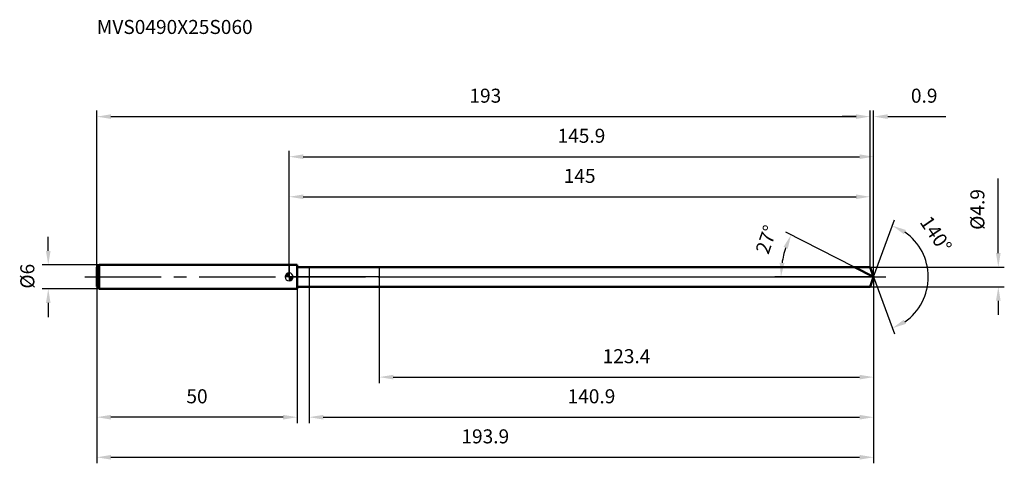
# Model space of a CAD drawing. Units: millimetres. Extents: x -67 to 178, y -46 to 64.
import ezdxf

# ---------------------------------------------------------------- set-up
doc = ezdxf.new("R2010")
doc.units = ezdxf.units.MM
doc.linetypes.add('CENTER2', pattern=[28.575, 19.05, -3.175, 3.175, -3.175])
for name, color, linetype, lineweight in [('1', 4, 'Continuous', 50), ('2', 7, 'Continuous', 25), ('4', 2, 'CENTER2', 25), ('cut', 1, 'Continuous', 25), ('nocut', 7, 'Continuous', 25), ('sk1', 4, 'Continuous', 50), ('sk2', 7, 'Continuous', 25), ('sk4', 2, 'CENTER2', 25), ('sk6', 5, 'Continuous', 35)]:
    doc.layers.add(name, color=color, linetype=linetype, lineweight=lineweight)
doc.layers.add('7', color=5, linetype='Continuous')
doc.styles.add('simplex', font='txt.shx', dxfattribs={"height": 3.5})
doc.styles.get("Standard").update_dxf_attribs({"font": 'txt.shx', "bigfont": '@extfont2.shx'})
doc.dimstyles.new('コピー - ISO-25', dxfattribs={"dimscale": 0, "dimtxt": 3.5, "dimasz": 3.5, "dimexe": 1.5, "dimexo": 0, "dimgap": 2.3, "dimtad": 1, "dimdsep": 46, "dimtxsty": 'simplex', "dimcen": 0.09, "dimclrd": 256, "dimclre": 256, "dimclrt": 256, "dimadec": 0, "dimazin": 0, "dimtfac": 1, "dimtofl": 0, "dimtmove": 0, "dimatfit": 3, "dimfxl": 1, "dimtolj": 1, "dimlwd": -1, "dimlwe": -1, "dimarcsym": 0})

# ---------------------------------------------------------------- blocks, each defined once
blk = doc.blocks.new('zero block')
h = blk.add_hatch(color=7)
h.paths.add_polyline_path([(0, 1, 0.414214), (-1, 0), (0, 0)])
h.paths.add_polyline_path([(1, 0), (0, 0), (0, -1, 0.414214)])
at = {"color": 7, "ltscale": 0.2}
for p, q in [((-1, 0), (1, 0)), ((0, -1), (0, 1))]:
    blk.add_line(p, q, dxfattribs=at)
for start, end in [(90, 180), (180, 270), (0, 90), (270, 0)]:
    blk.add_arc((0, 0), 1, start, end, dxfattribs=at)
blk = doc.blocks.new('*D704')
at = {"layer": 'Defpoints', "color": 0}
for p in [(145, 40), (-48, 2.4), (145, 2.45)]:
    blk.add_point(p, dxfattribs=at)
at = {"layer": 'sk2'}
for p, q in [((-48, 2.4), (-48, 41.5)), ((-44.5, 40), (141.5, 40)), ((145, 2.45), (145, 41.5))]:
    blk.add_line(p, q, dxfattribs=at)
for points in [[(-44.5, 40.58), (-44.5, 39.42), (-48, 40)], [(141.5, 39.42), (141.5, 40.58), (145, 40)]]:
    blk.add_solid(points, dxfattribs=at)
at = {"layer": 'sk2', "insert": (48.96, 46.97), "char_height": 3.5, "attachment_point": 2, "line_spacing_factor": 0.9, "style": 'simplex'}
blk.add_mtext('\\A1;193', dxfattribs=at)
blk = doc.blocks.new('*D705')
at = {"layer": 'Defpoints', "color": 0}
for p in [(-48, -2.4), (2, -2.4), (-48, -35)]:
    blk.add_point(p, dxfattribs=at)
at = {"layer": 'sk2'}
for p, q in [((-48, -2.4), (-48, -36.5)), ((2, -2.4), (2, -36.5)), ((-1.5, -35), (-44.5, -35))]:
    blk.add_line(p, q, dxfattribs=at)
for points in [[(-44.5, -34.42), (-44.5, -35.58), (-48, -35)], [(-1.5, -35.58), (-1.5, -34.42), (2, -35)]]:
    blk.add_solid(points, dxfattribs=at)
at = {"layer": 'sk2', "insert": (-23, -28.03), "char_height": 3.5, "attachment_point": 2, "line_spacing_factor": 0.9, "style": 'simplex'}
blk.add_mtext('\\A1;50', dxfattribs=at)
blk = doc.blocks.new('*D706')
at = {"layer": 'Defpoints', "color": 0}
for p in [(-47.4, 3), (-60.13, -3), (-47.4, -3)]:
    blk.add_point(p, dxfattribs=at)
at = {"layer": 'sk2'}
for p, q in [((-60.13, 6.5), (-60.13, 10)), ((-47.4, 3), (-61.63, 3)), ((-47.4, -3), (-61.63, -3)), ((-60.13, -6.5), (-60.13, -10))]:
    blk.add_line(p, q, dxfattribs=at)
for points in [[(-60.71, 6.5), (-59.55, 6.5), (-60.13, 3)], [(-59.55, -6.5), (-60.71, -6.5), (-60.13, -3)]]:
    blk.add_solid(points, dxfattribs=at)
at = {"layer": 'sk2', "insert": (-67.1, -2.92), "char_height": 3.5, "attachment_point": 1, "rotation": 90, "line_spacing_factor": 0.9, "style": 'simplex'}
blk.add_mtext('\\A1;%%c6', dxfattribs=at)
blk = doc.blocks.new('*D707')
at = {"layer": '2'}
for p, q in [((0, 0), (0, 31.5)), ((3.5, 30), (142.39, 30)), ((145.89, 0), (145.89, 31.5))]:
    blk.add_line(p, q, dxfattribs=at)
for points in [[(3.5, 30.58), (3.5, 29.42), (0, 30)], [(142.39, 29.42), (142.39, 30.58), (145.89, 30)]]:
    blk.add_solid(points, dxfattribs=at)
at = {"layer": 'Defpoints', "color": 0}
for p in [(145.89, 30), (0, 0), (145.89, 0)]:
    blk.add_point(p, dxfattribs=at)
at = {"layer": '2', "insert": (72.95, 36.97), "char_height": 3.5, "attachment_point": 2, "line_spacing_factor": 0.9, "style": 'simplex'}
blk.add_mtext('\\A1;145.9', dxfattribs=at)
blk = doc.blocks.new('*D708')
at = {"layer": '2'}
for p, q in [((141.5, 40), (138, 40)), ((145, 2.45), (145, 41.5)), ((145.89, 0), (145.89, 41.5)), ((149.39, 40), (163.91, 40))]:
    blk.add_line(p, q, dxfattribs=at)
for points in [[(141.5, 39.42), (141.5, 40.58), (145, 40)], [(149.39, 40.58), (149.39, 39.42), (145.89, 40)]]:
    blk.add_solid(points, dxfattribs=at)
at = {"layer": 'Defpoints', "color": 0}
for p in [(145, 40), (145, 2.45), (145.89, 0)]:
    blk.add_point(p, dxfattribs=at)
at = {"layer": '2', "insert": (155.19, 46.97), "char_height": 3.5, "attachment_point": 1, "line_spacing_factor": 0.9, "style": 'simplex'}
blk.add_mtext('\\A1;0.9', dxfattribs=at)
blk = doc.blocks.new('*D709')
at = {"layer": 'Defpoints', "color": 0}
for p in [(-48, 0), (145.89, 0), (145.89, -45)]:
    blk.add_point(p, dxfattribs=at)
at = {"layer": 'sk2'}
for p, q in [((-48, 0), (-48, -46.5)), ((145.89, 0), (145.89, -46.5)), ((-44.5, -45), (142.39, -45))]:
    blk.add_line(p, q, dxfattribs=at)
for points in [[(-44.5, -44.42), (-44.5, -45.58), (-48, -45)], [(142.39, -45.58), (142.39, -44.42), (145.89, -45)]]:
    blk.add_solid(points, dxfattribs=at)
at = {"layer": 'sk2', "insert": (48.95, -38.03), "char_height": 3.5, "attachment_point": 2, "line_spacing_factor": 0.9, "style": 'simplex'}
blk.add_mtext('\\A1;193.9', dxfattribs=at)
blk = doc.blocks.new('*D710')
at = {"layer": '2'}
for p, q in [((177, 5.95), (177, 24.55)), ((145, 2.45), (178.5, 2.45)), ((145, -2.45), (178.5, -2.45)), ((177, -5.95), (177, -9.45))]:
    blk.add_line(p, q, dxfattribs=at)
for points in [[(176.42, 5.95), (177.58, 5.95), (177, 2.45)], [(177.58, -5.95), (176.42, -5.95), (177, -2.45)]]:
    blk.add_solid(points, dxfattribs=at)
at = {"layer": 'Defpoints', "color": 0}
for p in [(145, 2.45), (145, -2.45), (177, -2.45)]:
    blk.add_point(p, dxfattribs=at)
at = {"layer": '2', "insert": (170.03, 11.75), "char_height": 3.5, "attachment_point": 1, "rotation": 90, "line_spacing_factor": 0.9, "style": 'simplex'}
blk.add_mtext('\\A1;%%c4.9', dxfattribs=at)
blk = doc.blocks.new('*D711')
at = {"layer": '2'}
for p, q in [((141.08, 2.45), (123.94, 11.19)), ((145.89, 0), (121.25, 0))]:
    blk.add_line(p, q, dxfattribs=at)
blk.add_arc((145.89, 0), 23.14, 161.675, 171.325, dxfattribs=at)
for points in [[(124.46, 7.05), (123.39, 7.5), (125.28, 10.5)], [(122.44, 3.53), (123.6, 3.45), (122.75, 0)]]:
    blk.add_solid(points, dxfattribs=at)
at = {"layer": 'Defpoints', "color": 0}
for p in [(123.04, 3.62), (141.08, 2.45), (141.25, 2.37), (145.89, 0), (146.08, 0)]:
    blk.add_point(p, dxfattribs=at)
at = {"layer": '2', "insert": (117.47, 9.92), "char_height": 3.5, "attachment_point": 2, "rotation": 70.759, "line_spacing_factor": 0.9, "style": 'simplex'}
blk.add_mtext('\\A1;27%%d', dxfattribs=at)
blk = doc.blocks.new('*D712')
at = {"layer": '2'}
for p, q in [((5, -2.45), (5, -36.5)), ((145.89, -1.6), (145.89, -36.5)), ((8.5, -35), (142.39, -35))]:
    blk.add_line(p, q, dxfattribs=at)
for points in [[(8.5, -34.42), (8.5, -35.58), (5, -35)], [(142.39, -35.58), (142.39, -34.42), (145.89, -35)]]:
    blk.add_solid(points, dxfattribs=at)
at = {"layer": 'Defpoints', "color": 0}
for p in [(5, -2.45), (145.89, -1.6), (145.89, -35)]:
    blk.add_point(p, dxfattribs=at)
at = {"layer": '2', "insert": (75.45, -28.03), "char_height": 3.5, "attachment_point": 2, "line_spacing_factor": 0.9, "style": 'simplex'}
blk.add_mtext('\\A1;140.9', dxfattribs=at)
blk = doc.blocks.new('*D713')
at = {"layer": '2'}
for p, q in [((22.5, 0), (22.5, -26.5)), ((145.89, 0), (145.89, -26.5)), ((26, -25), (142.39, -25))]:
    blk.add_line(p, q, dxfattribs=at)
for points in [[(26, -24.42), (26, -25.58), (22.5, -25)], [(142.39, -25.58), (142.39, -24.42), (145.89, -25)]]:
    blk.add_solid(points, dxfattribs=at)
at = {"layer": 'Defpoints', "color": 0}
for p in [(22.5, 0), (145.89, 0), (145.89, -25)]:
    blk.add_point(p, dxfattribs=at)
at = {"layer": '2', "insert": (84.2, -18.03), "char_height": 3.5, "attachment_point": 2, "line_spacing_factor": 0.9, "style": 'simplex'}
blk.add_mtext('\\A1;123.4', dxfattribs=at)
blk = doc.blocks.new('*D714')
at = {"layer": '2'}
for p, q in [((0, 0), (0, 21.5)), ((3.5, 20), (141.5, 20)), ((145, 2.45), (145, 21.5))]:
    blk.add_line(p, q, dxfattribs=at)
for points in [[(3.5, 20.58), (3.5, 19.42), (0, 20)], [(141.5, 19.42), (141.5, 20.58), (145, 20)]]:
    blk.add_solid(points, dxfattribs=at)
at = {"layer": 'Defpoints', "color": 0}
for p in [(145, 20), (0, 0), (145, 2.45)]:
    blk.add_point(p, dxfattribs=at)
at = {"layer": '2', "insert": (72.5, 26.97), "char_height": 3.5, "attachment_point": 2, "line_spacing_factor": 0.9, "style": 'simplex'}
blk.add_mtext('\\A1;145', dxfattribs=at)
blk = doc.blocks.new('*D715')
at = {"layer": '2'}
for q in [(151.06, 14.21), (151.06, -14.21)]:
    blk.add_line((145.89, 0), q, dxfattribs=at)
blk.add_arc((145.89, 0), 13.63, 304.7589, 55.2411, dxfattribs=at)
for points in [[(153.93, 11.71), (153.39, 10.68), (150.55, 12.8)], [(153.39, -10.68), (153.93, -11.71), (150.55, -12.8)]]:
    blk.add_solid(points, dxfattribs=at)
at = {"layer": 'Defpoints', "color": 0}
for p in [(145.87, 0.07), (145.89, 0), (145.89, 0), (145.87, -0.07), (158.4, -5.4)]:
    blk.add_point(p, dxfattribs=at)
at = {"layer": '2', "insert": (162.88, 11.64), "char_height": 3.5, "attachment_point": 2, "rotation": 304.4286, "line_spacing_factor": 0.9, "style": 'simplex'}
blk.add_mtext('\\A1;140%%d', dxfattribs=at)

msp = doc.modelspace()

# ---------------------------------------------------------------- linework, layer by layer
at = {"layer": '1'}
for p, q in [((2, 3), (0, 3)), ((2, 3), (2, -3)), ((2, 2.45), (145, 2.45)), ((145.89, 0), (141.08, 2.45)), ((145, 2.45), (145.89, 0)), ((145.89, 0), (145, -2.45)), ((145, -2.45), (2, -2.45)), ((0, -3), (2, -3))]:
    msp.add_line(p, q, dxfattribs=at)
at = {"layer": '4'}
msp.add_line((0, 0), (148.89, 0), dxfattribs=at)
at = {"layer": '7'}
for p, q in [((5, 2.45), (5, -2.45)), ((5, 2.45), (145, 2.45)), ((145, 2.45), (145.89, 0)), ((145.89, 0), (145, -2.45)), ((145, -2.45), (5, -2.45))]:
    msp.add_line(p, q, dxfattribs=at)
at = {"layer": 'cut'}
for p, q in [((22.5, 2.45), (22.5, 0)), ((145, 2.45), (22.5, 2.45)), ((22.5, 0), (145.89, 0)), ((145, 2.45), (145.89, 0))]:
    msp.add_line(p, q, dxfattribs=at)
at = {"layer": 'nocut'}
for p, q in [((0, 3), (0, 0)), ((2, 3), (0, 3)), ((2, 2.45), (2, 3)), ((22.5, 0), (0, 0)), ((2, 2.45), (22.5, 2.45)), ((22.5, 2.45), (22.5, 0))]:
    msp.add_line(p, q, dxfattribs=at)
at = {"layer": 'sk1'}
for p, q in [((-48, 2.4), (-47.4, 3)), ((-47.4, 3), (-47.4, -3)), ((0, 3), (-47.4, 3)), ((-48, 2.4), (-48, -2.4)), ((-48, -2.4), (-47.4, -3)), ((-47.4, -3), (0, -3))]:
    msp.add_line(p, q, dxfattribs=at)
at = {"layer": 'sk4'}
msp.add_line((-51, 0), (0, 0), dxfattribs=at)

# ---------------------------------------------------------------- block references
at = {"rotation": 180}
msp.add_blockref('zero block', (0, 0), dxfattribs=at)

# ---------------------------------------------------------------- texts
at = {"layer": 'sk6', "insert": (-48.01, 64.12), "char_height": 3.5, "width": 41.65, "attachment_point": 1, "line_spacing_factor": 0.9}
msp.add_mtext('MVS0490X25S060', dxfattribs=at)

# ---------------------------------------------------------------- dimensions: what is measured, and where the dimension line sits
at = {"layer": '2'}
dim = msp.add_linear_dim(base=(145, 40), p1=(145.89, 0), p2=(145, 2.45), angle=180, dimstyle='コピー - ISO-25', override={"dimscale": 1, "dimdec": 1}, dxfattribs=at)
dim.commit()
dim.dimension.update_dxf_attribs({"geometry": '*D708', "text_midpoint": (158.4, 40), "dimtype": 160})
for base, p1, p2, picture, middle in [((145.89, 30), (0, 0), (145.89, 0), '*D707', (72.95, 30)), ((145, 20), (0, 0), (145, 2.45), '*D714', (72.5, 20)), ((145.89, -25), (22.5, 0), (145.89, 0), '*D713', (84.2, -25)), ((145.89, -35), (5, -2.45), (145.89, -1.6), '*D712', (75.45, -35))]:
    dim = msp.add_linear_dim(base=base, p1=p1, p2=p2, dimstyle='コピー - ISO-25', override={"dimscale": 1, "dimdec": 1}, dxfattribs=at)
    dim.commit()
    dim.dimension.update_dxf_attribs({"geometry": picture, "text_midpoint": middle, "dimtype": 160})
dim = msp.add_linear_dim(base=(177, -2.45), p1=(145, 2.45), p2=(145, -2.45), angle=270, text='%%c<>', dimstyle='コピー - ISO-25', override={"dimscale": 1, "dimdec": 1}, dxfattribs=at)
dim.commit()
dim.dimension.update_dxf_attribs({"geometry": '*D710', "text_midpoint": (177, 17), "dimtype": 160})
for base, line1, line2, picture, middle in [((158.4025, -5.3966), ((145.8672, 0.0674), (145.8917, 0)), ((145.8672, -0.0674), (145.8917, 0)), '*D715', (157.1301, 7.7033)), ((123.038, 3.6197), ((141.2491, 2.3655), (141.0833, 2.45)), ((146.0778, 0), (145.8917, 0)), '*D711', (124.0456, 7.6252))]:
    dim = msp.add_angular_dim_2l(base=base, line1=line1, line2=line2, dimstyle='コピー - ISO-25', override={"dimscale": 1, "dimdec": 1}, dxfattribs=at)
    dim.commit()
    dim.dimension.update_dxf_attribs({"geometry": picture, "text_midpoint": middle, "dimtype": 162})
at = {"layer": 'sk2'}
for base, p1, p2, picture, middle in [((145, 40), (-48, 2.4), (145, 2.45), '*D704', (48.96, 40)), ((145.89, -45), (-48, 0), (145.89, 0), '*D709', (48.95, -45))]:
    dim = msp.add_linear_dim(base=base, p1=p1, p2=p2, dimstyle='コピー - ISO-25', override={"dimscale": 1, "dimdec": 1}, dxfattribs=at)
    dim.commit()
    dim.dimension.update_dxf_attribs({"geometry": picture, "text_midpoint": middle, "dimtype": 160})
dim = msp.add_linear_dim(base=(-60.13, -3), p1=(-47.4, 3), p2=(-47.4, -3), angle=270, text='%%c<>', dimstyle='コピー - ISO-25', override={"dimscale": 1, "dimdec": 1}, dxfattribs=at)
dim.commit()
dim.dimension.update_dxf_attribs({"geometry": '*D706', "text_midpoint": (-60.13, 0), "dimtype": 160})
dim = msp.add_linear_dim(base=(-48, -35), p1=(2, -2.4), p2=(-48, -2.4), angle=180, dimstyle='コピー - ISO-25', override={"dimscale": 1, "dimdec": 1}, dxfattribs=at)
dim.commit()
dim.dimension.update_dxf_attribs({"geometry": '*D705', "text_midpoint": (-23, -35), "dimtype": 160})

doc.saveas('drawing.dxf')
